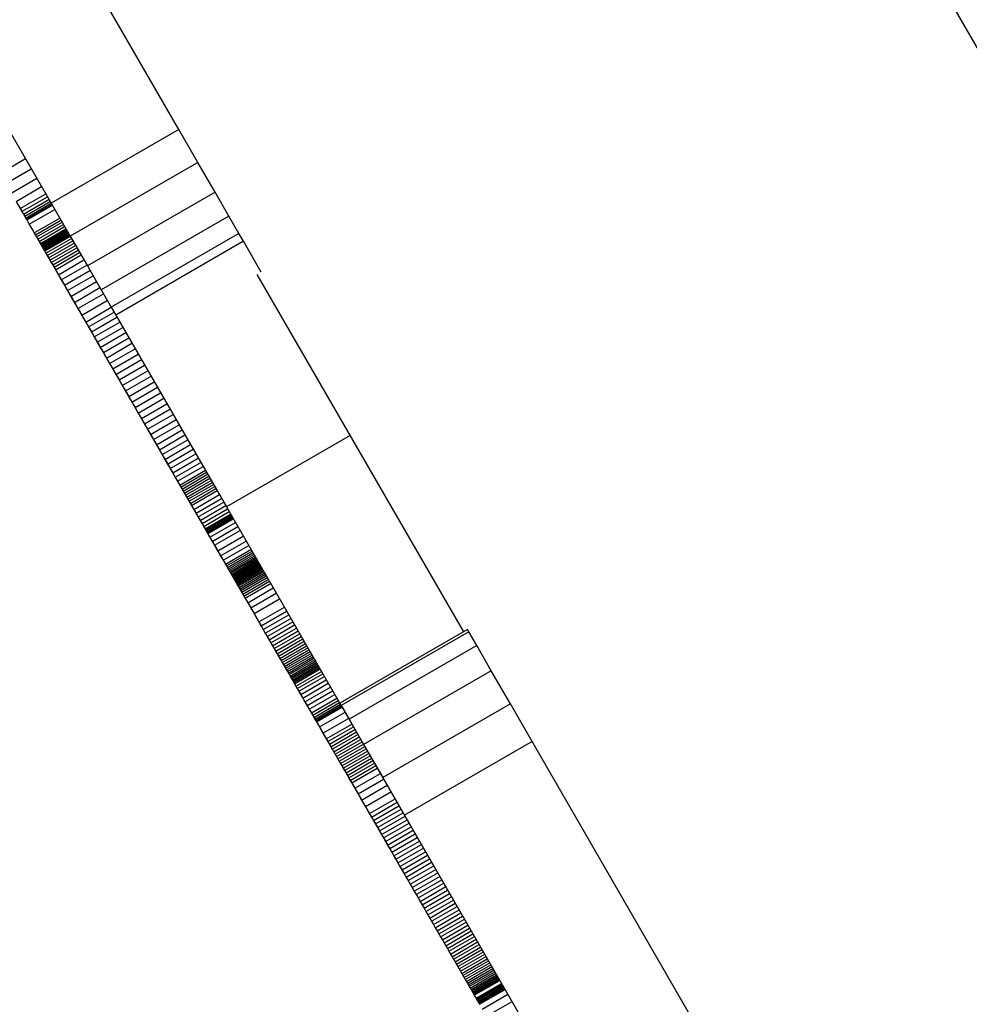
# Model space of a CAD drawing. Units: millimetres. Extents: x -11732 to 13262, y -12664 to 9874.
# Drawn here: x -1208 to -1143, y -2342 to -2276 of the extents above; entities that cross this region are included whole.
import ezdxf

# ---------------------------------------------------------------- set-up
doc = ezdxf.new("R2010")
doc.units = ezdxf.units.MM
doc.styles.get("Standard").update_dxf_attribs({"font": 'arial.ttf'})
doc.dimstyles.new('Kopia ISO-25', dxfattribs={"dimtxt": 300, "dimasz": 120, "dimexe": 1.25, "dimexo": 0.625, "dimgap": 100, "dimtad": 1, "dimlfac": 0.001, "dimrnd": 0.1, "dimtxsty": 'Standard', "dimblk": 'ARCHTICK', "dimcen": 2.5, "dimadec": 0, "dimazin": 0, "dimtfac": 1, "dimtmove": 0, "dimatfit": 3, "dimfxl": 1, "dimarcsym": 0})

# ---------------------------------------------------------------- blocks, each defined once
blk = doc.blocks.new('_ArchTick')
at = {"color": 0, "linetype": 'ByBlock', "const_width": 0.15}
blk.add_lwpolyline([(-0.5, -0.5), (0.5, 0.5)], dxfattribs=at)
blk = doc.blocks.new('*D2')
at = {"color": 0, "lineweight": -2}
for p, q in [((-7099.657, 3753.324), (-11256.033, 3753.324)), ((-11254.783, -12597.542), (-11254.783, 3753.324)), ((3337.943, -12597.542), (-11256.033, -12597.542))]:
    blk.add_line(p, q, dxfattribs=at)
at = {"layer": 'Defpoints', "color": 0}
for p in [(-11254.783, 3753.324), (-7099.032, 3753.324), (3338.568, -12597.542)]:
    blk.add_point(p, dxfattribs=at)
at = {"color": 0, "lineweight": -2, "xscale": 120, "yscale": 120, "zscale": 120}
for p, rotation in [((-11254.783, 3753.324), 90), ((-11254.783, -12597.542), 270)]:
    blk.add_blockref('_ArchTick', p, dxfattribs=dict(at, rotation=rotation))
at = {"color": 0, "insert": (-11535.07, -4422.109), "char_height": 300, "attachment_point": 5, "rotation": 90}
blk.add_mtext('16,4m', dxfattribs=at)
blk = doc.blocks.new('*D3')
at = {"color": 0, "lineweight": -2}
for p, q in [((-8599.032, 2253.949), (-8599.032, 6027.131)), ((7782.743, -9400.308), (7782.743, 6027.131)), ((-8599.032, 6025.881), (7782.743, 6025.881))]:
    blk.add_line(p, q, dxfattribs=at)
at = {"layer": 'Defpoints', "color": 0}
for p in [(7782.743, 6025.881), (-8599.032, 2253.324), (7782.743, -9400.933)]:
    blk.add_point(p, dxfattribs=at)
at = {"color": 0, "lineweight": -2, "xscale": 120, "yscale": 120, "zscale": 120, "rotation": 180}
blk.add_blockref('_ArchTick', (-8599.032, 6025.881), dxfattribs=at)
at = {"color": 0, "lineweight": -2, "xscale": 120, "yscale": 120, "zscale": 120}
blk.add_blockref('_ArchTick', (7782.743, 6025.881), dxfattribs=at)
at = {"color": 0, "insert": (-408.145, 6306.167), "char_height": 300, "attachment_point": 5}
blk.add_mtext('16,4m', dxfattribs=at)
blk = doc.blocks.new('*D4')
at = {"color": 0, "lineweight": -2}
for p, q in [((-7294.83, 897.085), (-7294.83, 5094.904)), ((6284.207, -9404.513), (6284.207, 5094.904)), ((-7294.83, 5093.654), (6284.207, 5093.654))]:
    blk.add_line(p, q, dxfattribs=at)
at = {"layer": 'Defpoints', "color": 0}
for p in [(6284.207, 5093.654), (-7294.83, 896.46), (6284.207, -9405.138)]:
    blk.add_point(p, dxfattribs=at)
at = {"color": 0, "lineweight": -2, "xscale": 120, "yscale": 120, "zscale": 120, "rotation": 180}
blk.add_blockref('_ArchTick', (-7294.83, 5093.654), dxfattribs=at)
at = {"color": 0, "lineweight": -2, "xscale": 120, "yscale": 120, "zscale": 120}
blk.add_blockref('_ArchTick', (6284.207, 5093.654), dxfattribs=at)
at = {"color": 0, "insert": (-505.311, 5373.94), "char_height": 300, "attachment_point": 5}
blk.add_mtext('13,6m', dxfattribs=at)
blk = doc.blocks.new('*D5')
at = {"color": 0, "lineweight": -2}
for p, q in [((-7053.774, 2263.188), (-10058.681, 2263.188)), ((-10057.431, 2263.188), (-10057.431, -11064.745)), ((3337.401, -11064.745), (-10058.681, -11064.745))]:
    blk.add_line(p, q, dxfattribs=at)
at = {"layer": 'Defpoints', "color": 0}
for p in [(-7053.149, 2263.188), (-10057.431, -11064.745), (3338.026, -11064.745)]:
    blk.add_point(p, dxfattribs=at)
at = {"color": 0, "lineweight": -2, "xscale": 120, "yscale": 120, "zscale": 120}
for p, rotation in [((-10057.431, 2263.188), 90), ((-10057.431, -11064.745), 270)]:
    blk.add_blockref('_ArchTick', p, dxfattribs=dict(at, rotation=rotation))
at = {"color": 0, "insert": (-10337.718, -4400.779), "char_height": 300, "attachment_point": 5, "rotation": 90}
blk.add_mtext('13,3m', dxfattribs=at)

msp = doc.modelspace()

# ---------------------------------------------------------------- linework, layer by layer
for p, q in [((-1095.92, -2358.4), (-1309.728, -1988.228)), ((-1196.858, -2282.974), (-1239.837, -2208.564)), ((-1248.496, -2213.566), (-1205.517, -2287.976)), ((-1196.858, -2282.974), (-1205.517, -2287.976)), ((-1195.561, -2285.22), (-1196.858, -2282.974)), ((-1208.994, -2285.956), (-1207.262, -2284.955)), ((-1195.561, -2285.22), (-1204.22, -2290.221)), ((-1194.398, -2287.233), (-1195.561, -2285.22)), ((-1208.594, -2286.647), (-1206.862, -2285.647)), ((-1208.226, -2287.285), (-1206.494, -2286.285)), ((-1207.897, -2287.854), (-1206.166, -2286.853)), ((-1207.618, -2288.337), (-1205.887, -2287.337)), ((-1194.398, -2287.233), (-1203.057, -2292.235)), ((-1193.459, -2288.859), (-1194.398, -2287.233)), ((-1207.897, -2287.854), (-1207.618, -2288.337)), ((-1207.774, -2288.067), (-1207.561, -2288.436)), ((-1207.5, -2288.541), (-1205.768, -2287.541)), ((-1207.398, -2288.719), (-1205.666, -2287.718)), ((-1207.312, -2288.867), (-1205.58, -2287.866)), ((-1207.245, -2288.983), (-1205.513, -2287.983)), ((-1207.197, -2289.067), (-1205.465, -2288.066)), ((-1207.18, -2289.095), (-1205.448, -2288.095)), ((-1207.169, -2289.115), (-1205.437, -2288.115)), ((-1205.517, -2287.976), (-1204.22, -2290.221)), ((-1207.618, -2288.337), (-1207.5, -2288.541)), ((-1207.561, -2288.436), (-1207.353, -2288.797)), ((-1207.5, -2288.541), (-1207.398, -2288.719)), ((-1207.398, -2288.719), (-1207.312, -2288.867)), ((-1207.353, -2288.797), (-1207.15, -2289.148)), ((-1207.002, -2289.404), (-1205.27, -2288.403)), ((-1207.312, -2288.867), (-1207.245, -2288.983)), ((-1207.245, -2288.983), (-1207.197, -2289.067)), ((-1207.197, -2289.067), (-1207.18, -2289.095)), ((-1207.18, -2289.095), (-1207.169, -2289.115)), ((-1207.169, -2289.115), (-1207.002, -2289.404)), ((-1207.15, -2289.148), (-1206.951, -2289.492)), ((-1207.002, -2289.404), (-1206.659, -2289.997)), ((-1206.659, -2289.997), (-1204.928, -2288.997)), ((-1206.584, -2290.127), (-1204.853, -2289.127)), ((-1206.503, -2290.268), (-1204.771, -2289.268)), ((-1206.417, -2290.416), (-1204.686, -2289.416)), ((-1193.459, -2288.859), (-1202.118, -2293.861)), ((-1192.788, -2290.02), (-1193.459, -2288.859)), ((-1206.951, -2289.492), (-1206.758, -2289.827)), ((-1206.758, -2289.827), (-1206.569, -2290.154)), ((-1206.659, -2289.997), (-1206.584, -2290.127)), ((-1206.584, -2290.127), (-1206.503, -2290.268)), ((-1206.33, -2290.567), (-1204.599, -2289.566)), ((-1206.245, -2290.715), (-1204.513, -2289.715)), ((-1206.203, -2290.787), (-1204.471, -2289.787)), ((-1206.163, -2290.857), (-1204.431, -2289.856)), ((-1206.124, -2290.924), (-1204.392, -2289.923)), ((-1206.088, -2290.987), (-1204.356, -2289.987)), ((-1206.053, -2291.047), (-1204.321, -2290.047)), ((-1206.037, -2291.075), (-1204.305, -2290.075)), ((-1206.021, -2291.102), (-1204.289, -2290.102)), ((-1206.008, -2291.124), (-1204.277, -2290.124)), ((-1206.001, -2291.138), (-1204.269, -2290.138)), ((-1192.788, -2290.02), (-1201.447, -2295.022)), ((-1192.475, -2290.562), (-1192.788, -2290.02)), ((-1206.569, -2290.154), (-1206.385, -2290.472)), ((-1206.503, -2290.268), (-1206.417, -2290.416)), ((-1206.417, -2290.416), (-1206.33, -2290.567)), ((-1206.385, -2290.472), (-1206.206, -2290.782)), ((-1206.33, -2290.567), (-1206.245, -2290.715)), ((-1206.245, -2290.715), (-1206.203, -2290.787)), ((-1206.206, -2290.782), (-1206.032, -2291.084)), ((-1206.203, -2290.787), (-1206.163, -2290.857)), ((-1205.997, -2291.143), (-1204.266, -2290.143)), ((-1205.955, -2291.216), (-1204.223, -2290.216)), ((-1205.866, -2291.37), (-1204.135, -2290.37)), ((-1205.777, -2291.525), (-1204.045, -2290.525)), ((-1205.687, -2291.681), (-1203.955, -2290.681)), ((-1204.22, -2290.221), (-1203.057, -2292.235)), ((-1192.475, -2290.562), (-1201.134, -2295.564)), ((-1191.274, -2292.642), (-1192.475, -2290.562)), ((-1206.163, -2290.857), (-1206.124, -2290.924)), ((-1206.124, -2290.924), (-1206.088, -2290.987)), ((-1206.088, -2290.987), (-1206.053, -2291.047)), ((-1206.053, -2291.047), (-1206.037, -2291.075)), ((-1206.037, -2291.075), (-1206.021, -2291.102)), ((-1206.032, -2291.084), (-1205.862, -2291.378)), ((-1206.021, -2291.102), (-1206.008, -2291.124)), ((-1206.008, -2291.124), (-1206.001, -2291.138)), ((-1206.001, -2291.138), (-1205.997, -2291.143)), ((-1205.997, -2291.143), (-1205.955, -2291.216)), ((-1205.955, -2291.216), (-1205.866, -2291.37)), ((-1205.866, -2291.37), (-1205.777, -2291.525)), ((-1205.862, -2291.378), (-1205.697, -2291.664)), ((-1205.596, -2291.838), (-1203.864, -2290.838)), ((-1205.504, -2291.997), (-1203.772, -2290.997)), ((-1205.411, -2292.158), (-1203.679, -2291.158)), ((-1205.317, -2292.321), (-1203.585, -2291.321)), ((-1205.777, -2291.525), (-1205.687, -2291.681)), ((-1205.697, -2291.664), (-1205.536, -2291.942)), ((-1205.687, -2291.681), (-1205.596, -2291.838)), ((-1205.596, -2291.838), (-1205.504, -2291.997)), ((-1205.536, -2291.942), (-1205.38, -2292.212)), ((-1205.504, -2291.997), (-1205.411, -2292.158)), ((-1205.222, -2292.486), (-1203.49, -2291.486)), ((-1205.027, -2292.823), (-1203.295, -2291.823)), ((-1205.411, -2292.158), (-1205.317, -2292.321)), ((-1205.38, -2292.212), (-1205.228, -2292.475)), ((-1205.317, -2292.321), (-1205.222, -2292.486)), ((-1205.228, -2292.475), (-1205.081, -2292.729)), ((-1205.222, -2292.486), (-1205.027, -2292.823)), ((-1205.081, -2292.729), (-1204.939, -2292.976)), ((-1204.826, -2293.171), (-1203.094, -2292.171)), ((-1204.618, -2293.532), (-1202.886, -2292.531)), ((-1203.057, -2292.235), (-1202.118, -2293.861)), ((-1191.55, -2292.801), (-1177.545, -2317.048)), ((-1205.027, -2292.823), (-1204.826, -2293.171)), ((-1204.939, -2292.976), (-1204.8, -2293.216)), ((-1204.826, -2293.171), (-1204.618, -2293.532)), ((-1204.8, -2293.216), (-1204.666, -2293.448)), ((-1204.666, -2293.448), (-1204.537, -2293.672)), ((-1204.402, -2293.906), (-1202.67, -2292.906)), ((-1204.177, -2294.296), (-1202.445, -2293.295)), ((-1204.618, -2293.532), (-1204.402, -2293.906)), ((-1204.574, -2293.607), (-1204.57, -2293.615)), ((-1204.57, -2293.615), (-1204.559, -2293.634)), ((-1204.559, -2293.634), (-1204.541, -2293.664)), ((-1204.541, -2293.664), (-1204.517, -2293.706)), ((-1204.537, -2293.672), (-1204.411, -2293.889)), ((-1204.517, -2293.706), (-1204.486, -2293.76)), ((-1204.486, -2293.76), (-1204.448, -2293.826)), ((-1204.448, -2293.826), (-1204.403, -2293.904)), ((-1204.411, -2293.889), (-1204.29, -2294.099)), ((-1204.403, -2293.904), (-1204.351, -2293.993)), ((-1204.402, -2293.906), (-1204.177, -2294.296)), ((-1204.351, -2293.993), (-1204.293, -2294.094)), ((-1204.293, -2294.094), (-1204.228, -2294.207)), ((-1204.29, -2294.099), (-1204.173, -2294.301)), ((-1203.942, -2294.702), (-1202.21, -2293.702)), ((-1203.696, -2295.127), (-1201.965, -2294.127)), ((-1202.118, -2293.861), (-1201.447, -2295.022)), ((-1204.228, -2294.207), (-1204.156, -2294.331)), ((-1204.177, -2294.296), (-1203.942, -2294.702)), ((-1204.173, -2294.301), (-1204.06, -2294.497)), ((-1204.156, -2294.331), (-1204.077, -2294.468)), ((-1204.077, -2294.468), (-1203.991, -2294.616)), ((-1204.06, -2294.497), (-1203.952, -2294.685)), ((-1203.991, -2294.616), (-1203.899, -2294.776)), ((-1203.952, -2294.685), (-1203.847, -2294.866)), ((-1203.942, -2294.702), (-1203.696, -2295.127)), ((-1203.899, -2294.776), (-1203.8, -2294.948)), ((-1203.44, -2295.572), (-1201.708, -2294.571)), ((-1203.847, -2294.866), (-1203.746, -2295.04)), ((-1203.8, -2294.948), (-1203.693, -2295.132)), ((-1203.746, -2295.04), (-1203.65, -2295.208)), ((-1203.696, -2295.127), (-1203.44, -2295.572)), ((-1203.693, -2295.132), (-1203.58, -2295.328)), ((-1203.65, -2295.208), (-1203.557, -2295.368)), ((-1203.58, -2295.328), (-1203.46, -2295.536)), ((-1203.557, -2295.368), (-1203.468, -2295.522)), ((-1203.171, -2296.038), (-1201.439, -2295.037)), ((-1202.98, -2296.367), (-1201.249, -2295.366)), ((-1201.447, -2295.022), (-1201.134, -2295.564)), ((-1203.468, -2295.522), (-1203.383, -2295.669)), ((-1203.46, -2295.536), (-1202.208, -2297.705)), ((-1203.44, -2295.572), (-1203.171, -2296.038)), ((-1203.383, -2295.669), (-1203.302, -2295.809)), ((-1203.302, -2295.809), (-1203.225, -2295.943)), ((-1203.225, -2295.943), (-1203.151, -2296.071)), ((-1203.171, -2296.038), (-1202.98, -2296.367)), ((-1203.151, -2296.071), (-1203.005, -2296.324)), ((-1202.786, -2296.703), (-1201.054, -2295.703)), ((-1202.588, -2297.047), (-1200.856, -2296.046)), ((-1201.134, -2295.564), (-1193.621, -2308.572)), ((-1203.005, -2296.324), (-1202.928, -2296.457)), ((-1202.98, -2296.367), (-1202.786, -2296.703)), ((-1202.928, -2296.457), (-1202.848, -2296.596)), ((-1202.848, -2296.596), (-1202.764, -2296.741)), ((-1202.786, -2296.703), (-1202.588, -2297.047)), ((-1202.764, -2296.741), (-1202.677, -2296.891)), ((-1202.386, -2297.396), (-1200.654, -2296.396)), ((-1202.181, -2297.751), (-1200.449, -2296.75)), ((-1202.677, -2296.891), (-1202.586, -2297.049)), ((-1202.588, -2297.047), (-1202.386, -2297.396)), ((-1202.586, -2297.049), (-1202.492, -2297.213)), ((-1202.492, -2297.213), (-1202.392, -2297.385)), ((-1202.392, -2297.385), (-1202.288, -2297.565)), ((-1202.386, -2297.396), (-1202.181, -2297.751)), ((-1201.973, -2298.11), (-1200.242, -2297.11)), ((-1201.763, -2298.474), (-1200.031, -2297.474)), ((-1202.288, -2297.565), (-1202.179, -2297.754)), ((-1202.208, -2297.705), (-1195.649, -2309.06)), ((-1202.181, -2297.751), (-1201.973, -2298.11)), ((-1202.179, -2297.754), (-1202.065, -2297.951)), ((-1202.065, -2297.951), (-1201.946, -2298.158)), ((-1201.973, -2298.11), (-1201.763, -2298.474)), ((-1201.551, -2298.841), (-1199.819, -2297.841)), ((-1201.946, -2298.158), (-1201.821, -2298.375)), ((-1201.821, -2298.375), (-1201.689, -2298.602)), ((-1201.763, -2298.474), (-1201.551, -2298.841)), ((-1201.689, -2298.602), (-1201.552, -2298.84)), ((-1201.337, -2299.212), (-1199.605, -2298.211)), ((-1201.122, -2299.584), (-1199.39, -2298.584)), ((-1201.552, -2298.84), (-1201.408, -2299.089)), ((-1201.551, -2298.841), (-1201.337, -2299.212)), ((-1201.408, -2299.089), (-1201.257, -2299.35)), ((-1201.337, -2299.212), (-1201.122, -2299.584)), ((-1201.257, -2299.35), (-1201.099, -2299.624)), ((-1200.906, -2299.958), (-1199.174, -2298.958)), ((-1200.689, -2300.334), (-1198.957, -2299.333)), ((-1201.122, -2299.584), (-1200.906, -2299.958)), ((-1201.099, -2299.624), (-1200.934, -2299.909)), ((-1200.934, -2299.909), (-1200.581, -2300.521)), ((-1200.906, -2299.958), (-1200.689, -2300.334)), ((-1200.472, -2300.71), (-1198.74, -2299.709)), ((-1200.255, -2301.085), (-1198.523, -2300.085)), ((-1200.689, -2300.334), (-1200.472, -2300.71)), ((-1200.581, -2300.521), (-1200.195, -2301.189)), ((-1200.472, -2300.71), (-1200.255, -2301.085)), ((-1200.039, -2301.46), (-1198.307, -2300.459)), ((-1200.255, -2301.085), (-1200.039, -2301.46)), ((-1200.195, -2301.189), (-1199.774, -2301.917)), ((-1200.039, -2301.46), (-1199.823, -2301.833)), ((-1199.823, -2301.833), (-1198.091, -2300.833)), ((-1199.609, -2302.204), (-1197.877, -2301.204)), ((-1199.823, -2301.833), (-1199.609, -2302.204)), ((-1199.774, -2301.917), (-1199.317, -2302.709)), ((-1199.396, -2302.572), (-1197.664, -2301.572)), ((-1199.185, -2302.938), (-1197.453, -2301.937)), ((-1199.609, -2302.204), (-1199.396, -2302.572)), ((-1199.396, -2302.572), (-1199.185, -2302.938)), ((-1199.317, -2302.709), (-1198.821, -2303.568)), ((-1198.977, -2303.299), (-1197.245, -2302.298)), ((-1198.771, -2303.655), (-1197.039, -2302.655)), ((-1199.185, -2302.938), (-1198.977, -2303.299)), ((-1198.977, -2303.299), (-1198.771, -2303.655)), ((-1198.568, -2304.006), (-1196.836, -2303.006)), ((-1198.368, -2304.352), (-1196.637, -2303.351)), ((-1198.821, -2303.568), (-1198.283, -2304.499)), ((-1198.771, -2303.655), (-1198.568, -2304.006)), ((-1198.568, -2304.006), (-1198.368, -2304.352)), ((-1198.173, -2304.69), (-1196.441, -2303.69)), ((-1197.981, -2305.022), (-1196.249, -2304.022)), ((-1185.238, -2303.73), (-1193.621, -2308.572)), ((-1198.368, -2304.352), (-1198.173, -2304.69)), ((-1198.283, -2304.499), (-1197.854, -2305.243)), ((-1198.173, -2304.69), (-1197.981, -2305.022)), ((-1197.794, -2305.346), (-1196.062, -2304.346)), ((-1197.612, -2305.662), (-1195.88, -2304.661)), ((-1197.981, -2305.022), (-1197.794, -2305.346)), ((-1197.854, -2305.243), (-1197.443, -2305.954)), ((-1197.794, -2305.346), (-1197.612, -2305.662)), ((-1197.435, -2305.968), (-1195.703, -2304.968)), ((-1197.263, -2306.265), (-1195.531, -2305.265)), ((-1197.612, -2305.662), (-1197.435, -2305.968)), ((-1197.443, -2305.954), (-1197.05, -2306.634)), ((-1197.435, -2305.968), (-1197.263, -2306.265)), ((-1197.098, -2306.552), (-1195.366, -2305.551)), ((-1196.938, -2306.828), (-1195.206, -2305.827)), ((-1196.786, -2307.092), (-1195.054, -2306.091)), ((-1197.263, -2306.265), (-1197.098, -2306.552)), ((-1197.098, -2306.552), (-1196.938, -2306.828)), ((-1197.05, -2306.634), (-1196.675, -2307.284)), ((-1196.938, -2306.828), (-1196.786, -2307.092)), ((-1196.71, -2307.223), (-1194.978, -2306.223)), ((-1196.632, -2307.357), (-1194.901, -2306.357)), ((-1196.554, -2307.493), (-1194.822, -2306.493)), ((-1196.474, -2307.631), (-1194.742, -2306.631)), ((-1196.394, -2307.77), (-1194.662, -2306.77)), ((-1196.786, -2307.092), (-1196.71, -2307.223)), ((-1196.71, -2307.223), (-1196.632, -2307.357)), ((-1196.675, -2307.284), (-1196.316, -2307.904)), ((-1196.632, -2307.357), (-1196.554, -2307.493)), ((-1196.554, -2307.493), (-1196.474, -2307.631)), ((-1196.313, -2307.91), (-1194.581, -2306.909)), ((-1196.232, -2308.05), (-1194.501, -2307.049)), ((-1196.152, -2308.19), (-1194.42, -2307.189)), ((-1196.071, -2308.329), (-1194.339, -2307.329)), ((-1195.991, -2308.468), (-1194.259, -2307.467)), ((-1196.474, -2307.631), (-1196.394, -2307.77)), ((-1196.394, -2307.77), (-1196.313, -2307.91)), ((-1196.316, -2307.904), (-1195.975, -2308.496)), ((-1196.313, -2307.91), (-1196.232, -2308.05)), ((-1196.232, -2308.05), (-1196.152, -2308.19)), ((-1195.834, -2308.74), (-1194.102, -2307.739)), ((-1195.682, -2309.003), (-1193.95, -2308.002)), ((-1196.152, -2308.19), (-1196.071, -2308.329)), ((-1196.071, -2308.329), (-1195.991, -2308.468)), ((-1195.991, -2308.468), (-1195.834, -2308.74)), ((-1195.975, -2308.496), (-1195.649, -2309.06)), ((-1195.834, -2308.74), (-1195.682, -2309.003)), ((-1195.537, -2309.253), (-1193.806, -2308.253)), ((-1195.402, -2309.487), (-1193.67, -2308.487)), ((-1195.279, -2309.701), (-1193.547, -2308.701)), ((-1193.621, -2308.572), (-1166.683, -2355.211)), ((-1195.682, -2309.003), (-1195.537, -2309.253)), ((-1195.649, -2309.06), (-1195.339, -2309.597)), ((-1195.537, -2309.253), (-1195.402, -2309.487)), ((-1195.402, -2309.487), (-1195.279, -2309.701)), ((-1195.168, -2309.892), (-1193.436, -2308.892)), ((-1195.074, -2310.056), (-1193.342, -2309.056)), ((-1195.033, -2310.127), (-1193.301, -2309.127)), ((-1194.996, -2310.19), (-1193.264, -2309.189)), ((-1194.965, -2310.244), (-1193.233, -2309.244)), ((-1194.939, -2310.29), (-1193.207, -2309.289)), ((-1194.918, -2310.326), (-1193.186, -2309.325)), ((-1194.903, -2310.352), (-1193.171, -2309.352)), ((-1194.893, -2310.368), (-1193.161, -2309.368)), ((-1194.89, -2310.374), (-1193.158, -2309.373)), ((-1195.339, -2309.597), (-1195.044, -2310.108)), ((-1195.279, -2309.701), (-1195.168, -2309.892)), ((-1195.168, -2309.892), (-1195.074, -2310.056)), ((-1195.074, -2310.056), (-1195.033, -2310.127)), ((-1195.044, -2310.108), (-1194.763, -2310.594)), ((-1195.033, -2310.127), (-1194.996, -2310.19)), ((-1194.739, -2310.634), (-1193.008, -2309.634)), ((-1194.581, -2310.909), (-1192.849, -2309.909)), ((-1194.996, -2310.19), (-1194.965, -2310.244)), ((-1194.965, -2310.244), (-1194.939, -2310.29)), ((-1194.939, -2310.29), (-1194.918, -2310.326)), ((-1194.918, -2310.326), (-1194.903, -2310.352)), ((-1194.903, -2310.352), (-1194.893, -2310.368)), ((-1194.893, -2310.368), (-1194.89, -2310.374)), ((-1194.89, -2310.374), (-1194.739, -2310.634)), ((-1194.763, -2310.594), (-1194.496, -2311.055)), ((-1194.739, -2310.634), (-1194.581, -2310.909)), ((-1194.427, -2311.176), (-1192.695, -2310.176)), ((-1194.21, -2311.551), (-1192.478, -2310.551)), ((-1194.581, -2310.909), (-1194.427, -2311.176)), ((-1194.496, -2311.055), (-1194.243, -2311.494)), ((-1194.427, -2311.176), (-1194.21, -2311.551)), ((-1194.243, -2311.494), (-1194.003, -2311.91)), ((-1194.015, -2311.888), (-1192.283, -2310.888)), ((-1193.842, -2312.188), (-1192.11, -2311.188)), ((-1193.689, -2312.453), (-1191.957, -2311.453)), ((-1194.21, -2311.551), (-1194.015, -2311.888)), ((-1194.015, -2311.888), (-1193.842, -2312.188)), ((-1194.003, -2311.91), (-1193.775, -2312.305)), ((-1193.62, -2312.573), (-1191.888, -2311.573)), ((-1193.555, -2312.685), (-1191.823, -2311.684)), ((-1193.496, -2312.788), (-1191.764, -2311.788)), ((-1193.44, -2312.884), (-1191.708, -2311.884)), ((-1193.389, -2312.972), (-1191.657, -2311.972)), ((-1193.343, -2313.053), (-1191.611, -2312.052)), ((-1193.3, -2313.126), (-1191.568, -2312.126)), ((-1193.842, -2312.188), (-1193.689, -2312.453)), ((-1193.775, -2312.305), (-1193.559, -2312.679)), ((-1193.689, -2312.453), (-1193.62, -2312.573)), ((-1193.62, -2312.573), (-1193.555, -2312.685)), ((-1193.559, -2312.679), (-1193.354, -2313.033)), ((-1193.555, -2312.685), (-1193.496, -2312.788)), ((-1193.496, -2312.788), (-1193.44, -2312.884)), ((-1193.262, -2313.193), (-1191.53, -2312.193)), ((-1193.227, -2313.253), (-1191.495, -2312.253)), ((-1193.196, -2313.306), (-1191.464, -2312.306)), ((-1193.169, -2313.353), (-1191.437, -2312.353)), ((-1193.146, -2313.394), (-1191.414, -2312.393)), ((-1191.398, -2312.422), (-1193.13, -2313.422)), ((-1193.119, -2313.439), (-1191.387, -2312.439)), ((-1193.097, -2313.478), (-1191.365, -2312.477)), ((-1193.081, -2313.505), (-1191.35, -2312.505)), ((-1193.062, -2313.539), (-1191.33, -2312.538)), ((-1193.039, -2313.578), (-1191.307, -2312.578)), ((-1193.013, -2313.624), (-1191.281, -2312.624)), ((-1192.983, -2313.676), (-1191.251, -2312.676)), ((-1192.948, -2313.736), (-1191.216, -2312.735)), ((-1192.91, -2313.802), (-1191.178, -2312.802)), ((-1193.44, -2312.884), (-1193.389, -2312.972)), ((-1193.389, -2312.972), (-1193.343, -2313.053)), ((-1193.354, -2313.033), (-1193.16, -2313.368)), ((-1193.343, -2313.053), (-1193.3, -2313.126)), ((-1193.3, -2313.126), (-1193.262, -2313.193)), ((-1193.262, -2313.193), (-1193.227, -2313.253)), ((-1193.227, -2313.253), (-1193.196, -2313.306)), ((-1193.196, -2313.306), (-1193.169, -2313.353)), ((-1193.169, -2313.353), (-1193.146, -2313.394)), ((-1193.16, -2313.368), (-1193.16, -2313.368)), ((-1193.16, -2313.368), (-1192.977, -2313.686)), ((-1193.146, -2313.394), (-1193.13, -2313.422)), ((-1193.13, -2313.422), (-1193.119, -2313.439)), ((-1193.119, -2313.439), (-1193.097, -2313.478)), ((-1193.097, -2313.478), (-1193.081, -2313.505)), ((-1193.081, -2313.505), (-1193.062, -2313.539)), ((-1192.867, -2313.875), (-1191.136, -2312.875)), ((-1192.821, -2313.957), (-1191.089, -2312.956)), ((-1192.769, -2314.046), (-1191.037, -2313.045)), ((-1192.713, -2314.143), (-1190.981, -2313.142)), ((-1192.652, -2314.248), (-1190.921, -2313.247)), ((-1192.587, -2314.361), (-1190.855, -2313.361)), ((-1192.516, -2314.484), (-1190.784, -2313.484)), ((-1193.062, -2313.539), (-1193.039, -2313.578)), ((-1193.039, -2313.578), (-1193.013, -2313.624)), ((-1193.013, -2313.624), (-1192.983, -2313.676)), ((-1192.983, -2313.676), (-1192.948, -2313.736)), ((-1192.977, -2313.686), (-1192.977, -2313.686)), ((-1192.977, -2313.686), (-1192.804, -2313.986)), ((-1192.948, -2313.736), (-1192.91, -2313.802)), ((-1192.91, -2313.802), (-1192.867, -2313.875)), ((-1192.867, -2313.875), (-1192.821, -2313.957)), ((-1192.821, -2313.957), (-1192.769, -2314.046)), ((-1192.804, -2313.986), (-1192.804, -2313.986)), ((-1192.804, -2313.986), (-1192.639, -2314.27)), ((-1192.769, -2314.046), (-1192.713, -2314.143)), ((-1192.713, -2314.143), (-1192.652, -2314.248)), ((-1192.44, -2314.615), (-1190.708, -2313.615)), ((-1192.359, -2314.756), (-1190.627, -2313.756)), ((-1192.18, -2315.066), (-1190.448, -2314.065)), ((-1192.652, -2314.248), (-1192.587, -2314.361)), ((-1192.639, -2314.27), (-1192.639, -2314.27)), ((-1192.639, -2314.27), (-1192.484, -2314.54)), ((-1192.587, -2314.361), (-1192.516, -2314.484)), ((-1192.516, -2314.484), (-1192.44, -2314.615)), ((-1192.484, -2314.54), (-1192.484, -2314.54)), ((-1192.484, -2314.54), (-1192.337, -2314.794)), ((-1192.44, -2314.615), (-1192.359, -2314.756)), ((-1192.359, -2314.756), (-1192.18, -2315.066)), ((-1192.337, -2314.794), (-1192.337, -2314.794)), ((-1192.337, -2314.794), (-1192.198, -2315.035)), ((-1191.978, -2315.415), (-1190.246, -2314.415)), ((-1191.753, -2315.806), (-1190.021, -2314.805)), ((-1192.198, -2315.035), (-1192.198, -2315.035)), ((-1192.198, -2315.035), (-1192.066, -2315.264)), ((-1192.18, -2315.066), (-1191.978, -2315.415)), ((-1192.066, -2315.264), (-1192.066, -2315.264)), ((-1192.066, -2315.264), (-1191.94, -2315.481)), ((-1191.978, -2315.415), (-1191.753, -2315.806)), ((-1191.94, -2315.481), (-1191.94, -2315.481)), ((-1191.94, -2315.481), (-1191.821, -2315.687)), ((-1191.425, -2316.372), (-1189.693, -2315.372)), ((-1191.821, -2315.687), (-1191.821, -2315.687)), ((-1191.821, -2315.687), (-1191.708, -2315.883)), ((-1191.753, -2315.806), (-1191.425, -2316.372)), ((-1191.708, -2315.883), (-1191.708, -2315.883)), ((-1191.708, -2315.883), (-1191.6, -2316.07)), ((-1191.6, -2316.07), (-1191.6, -2316.07)), ((-1191.6, -2316.07), (-1191.496, -2316.25)), ((-1191.273, -2316.637), (-1189.541, -2315.637)), ((-1191.127, -2316.889), (-1189.395, -2315.889)), ((-1190.988, -2317.13), (-1189.256, -2316.13)), ((-1191.496, -2316.25), (-1191.496, -2316.25)), ((-1191.496, -2316.25), (-1191.397, -2316.421)), ((-1191.425, -2316.372), (-1191.273, -2316.637)), ((-1191.397, -2316.421), (-1191.397, -2316.421)), ((-1191.397, -2316.421), (-1191.301, -2316.587)), ((-1191.301, -2316.587), (-1191.301, -2316.587)), ((-1191.301, -2316.587), (-1191.209, -2316.747)), ((-1191.273, -2316.637), (-1191.127, -2316.889)), ((-1191.209, -2316.747), (-1191.209, -2316.747)), ((-1191.209, -2316.747), (-1191.032, -2317.054)), ((-1190.855, -2317.36), (-1189.123, -2316.359)), ((-1190.729, -2317.578), (-1188.997, -2316.578)), ((-1190.608, -2317.787), (-1188.877, -2316.786)), ((-1191.127, -2316.889), (-1190.988, -2317.13)), ((-1191.032, -2317.054), (-1191.032, -2317.054)), ((-1191.032, -2317.054), (-1190.943, -2317.207)), ((-1190.988, -2317.13), (-1190.855, -2317.36)), ((-1190.943, -2317.207), (-1190.943, -2317.207)), ((-1190.943, -2317.207), (-1190.855, -2317.359)), ((-1190.855, -2317.359), (-1190.855, -2317.359)), ((-1190.855, -2317.359), (-1190.767, -2317.512)), ((-1190.855, -2317.36), (-1190.729, -2317.578)), ((-1190.767, -2317.512), (-1190.767, -2317.512)), ((-1190.767, -2317.512), (-1190.678, -2317.666)), ((-1190.494, -2317.985), (-1188.762, -2316.985)), ((-1190.385, -2318.174), (-1188.653, -2317.174)), ((-1190.281, -2318.353), (-1188.549, -2317.353)), ((-1177.269, -2316.889), (-1185.929, -2321.89)), ((-1177.18, -2317.044), (-1185.839, -2322.045)), ((-1177.18, -2317.044), (-1177.269, -2316.889)), ((-1176.643, -2317.973), (-1177.18, -2317.044)), ((-1190.729, -2317.578), (-1190.608, -2317.787)), ((-1190.678, -2317.666), (-1190.678, -2317.666)), ((-1190.678, -2317.666), (-1190.588, -2317.821)), ((-1190.608, -2317.787), (-1190.494, -2317.985)), ((-1190.588, -2317.821), (-1190.588, -2317.821)), ((-1190.588, -2317.821), (-1190.498, -2317.978)), ((-1190.498, -2317.978), (-1190.498, -2317.978)), ((-1190.498, -2317.978), (-1190.406, -2318.137)), ((-1190.494, -2317.985), (-1190.385, -2318.174)), ((-1190.406, -2318.137), (-1190.406, -2318.137)), ((-1190.406, -2318.137), (-1190.313, -2318.299)), ((-1190.385, -2318.174), (-1190.281, -2318.353)), ((-1190.182, -2318.524), (-1188.451, -2317.524)), ((-1190.089, -2318.687), (-1188.357, -2317.686)), ((-1189.999, -2318.841), (-1188.268, -2317.841)), ((-1189.915, -2318.988), (-1188.183, -2317.988)), ((-1189.834, -2319.128), (-1188.102, -2318.127)), ((-1176.643, -2317.973), (-1185.302, -2322.974)), ((-1175.659, -2319.676), (-1176.643, -2317.973)), ((-1190.313, -2318.299), (-1190.313, -2318.299)), ((-1190.313, -2318.299), (-1190.217, -2318.464)), ((-1190.281, -2318.353), (-1190.182, -2318.524)), ((-1190.217, -2318.464), (-1190.217, -2318.464)), ((-1190.217, -2318.464), (-1190.12, -2318.632)), ((-1190.182, -2318.524), (-1190.089, -2318.687)), ((-1190.12, -2318.632), (-1190.12, -2318.632)), ((-1190.12, -2318.632), (-1190.021, -2318.804)), ((-1190.089, -2318.687), (-1189.999, -2318.841)), ((-1190.021, -2318.804), (-1190.021, -2318.804)), ((-1190.021, -2318.804), (-1189.919, -2318.98)), ((-1189.999, -2318.841), (-1189.915, -2318.988)), ((-1189.757, -2319.261), (-1188.025, -2318.261)), ((-1189.684, -2319.388), (-1187.952, -2318.387)), ((-1189.614, -2319.508), (-1187.882, -2318.508)), ((-1189.547, -2319.624), (-1187.816, -2318.623)), ((-1189.484, -2319.734), (-1187.752, -2318.733)), ((-1189.423, -2319.839), (-1187.691, -2318.839)), ((-1189.919, -2318.98), (-1189.919, -2318.98)), ((-1189.919, -2318.98), (-1189.815, -2319.161)), ((-1189.915, -2318.988), (-1189.834, -2319.128)), ((-1189.834, -2319.128), (-1189.757, -2319.261)), ((-1189.815, -2319.161), (-1189.815, -2319.161)), ((-1189.815, -2319.161), (-1189.707, -2319.347)), ((-1189.757, -2319.261), (-1189.684, -2319.388)), ((-1189.707, -2319.347), (-1189.707, -2319.347)), ((-1189.707, -2319.347), (-1189.596, -2319.539)), ((-1189.684, -2319.388), (-1189.614, -2319.508)), ((-1189.614, -2319.508), (-1189.547, -2319.624)), ((-1189.365, -2319.94), (-1187.633, -2318.94)), ((-1189.308, -2320.038), (-1187.576, -2319.037)), ((-1189.254, -2320.131), (-1187.522, -2319.131)), ((-1189.202, -2320.222), (-1187.47, -2319.222)), ((-1189.151, -2320.31), (-1187.419, -2319.31)), ((-1189.101, -2320.396), (-1187.369, -2319.396)), ((-1189.053, -2320.48), (-1187.321, -2319.48)), ((-1189.596, -2319.539), (-1189.596, -2319.539)), ((-1189.596, -2319.539), (-1189.482, -2319.737)), ((-1189.547, -2319.624), (-1189.484, -2319.734)), ((-1189.484, -2319.734), (-1189.423, -2319.839)), ((-1189.482, -2319.737), (-1189.443, -2319.805)), ((-1189.443, -2319.805), (-1189.434, -2319.82)), ((-1189.434, -2319.82), (-1189.412, -2319.859)), ((-1189.423, -2319.839), (-1189.365, -2319.94)), ((-1189.412, -2319.859), (-1189.376, -2319.92)), ((-1189.376, -2319.92), (-1189.327, -2320.005)), ((-1189.365, -2319.94), (-1189.308, -2320.038)), ((-1189.327, -2320.005), (-1189.265, -2320.112)), ((-1189.308, -2320.038), (-1189.254, -2320.131)), ((-1189.265, -2320.112), (-1189.19, -2320.243)), ((-1189.254, -2320.131), (-1189.202, -2320.222)), ((-1189.005, -2320.562), (-1187.273, -2319.562)), ((-1188.911, -2320.725), (-1187.18, -2319.724)), ((-1188.821, -2320.882), (-1187.089, -2319.882)), ((-1188.709, -2321.074), (-1186.978, -2320.074)), ((-1175.659, -2319.676), (-1184.319, -2324.678)), ((-1174.362, -2321.922), (-1175.659, -2319.676)), ((-1189.202, -2320.222), (-1189.151, -2320.31)), ((-1189.19, -2320.243), (-1189.101, -2320.396)), ((-1189.151, -2320.31), (-1189.101, -2320.396)), ((-1189.101, -2320.396), (-1188.999, -2320.573)), ((-1189.101, -2320.396), (-1189.053, -2320.48)), ((-1189.053, -2320.48), (-1189.005, -2320.562)), ((-1189.005, -2320.562), (-1188.911, -2320.725)), ((-1188.999, -2320.573), (-1188.884, -2320.772)), ((-1188.911, -2320.725), (-1188.821, -2320.882)), ((-1188.884, -2320.772), (-1188.756, -2320.993)), ((-1188.583, -2321.294), (-1186.851, -2320.293)), ((-1188.445, -2321.533), (-1186.713, -2320.533)), ((-1188.299, -2321.785), (-1186.567, -2320.784)), ((-1188.821, -2320.882), (-1188.709, -2321.074)), ((-1188.756, -2320.993), (-1188.615, -2321.237)), ((-1188.709, -2321.074), (-1188.583, -2321.294)), ((-1188.615, -2321.237), (-1188.461, -2321.504)), ((-1188.583, -2321.294), (-1188.445, -2321.533)), ((-1188.461, -2321.504), (-1188.294, -2321.793)), ((-1188.151, -2322.041), (-1186.419, -2321.041)), ((-1188.004, -2322.295), (-1186.273, -2321.295)), ((-1188.445, -2321.533), (-1188.299, -2321.785)), ((-1188.299, -2321.785), (-1188.151, -2322.041)), ((-1188.294, -2321.793), (-1188.114, -2322.105)), ((-1188.151, -2322.041), (-1188.004, -2322.295)), ((-1188.114, -2322.105), (-1187.922, -2322.438)), ((-1187.863, -2322.539), (-1186.132, -2321.539)), ((-1187.768, -2322.704), (-1186.036, -2321.704)), ((-1187.688, -2322.843), (-1185.956, -2321.843)), ((-1187.622, -2322.957), (-1185.89, -2321.957)), ((-1187.571, -2323.045), (-1185.839, -2322.045)), ((-1187.536, -2323.107), (-1185.804, -2322.106)), ((-1187.524, -2323.127), (-1185.792, -2322.127)), ((-1187.516, -2323.141), (-1185.784, -2322.141)), ((-1187.512, -2323.148), (-1185.78, -2322.148)), ((-1187.512, -2323.148), (-1185.78, -2322.148)), ((-1185.929, -2321.89), (-1185.839, -2322.045)), ((-1185.839, -2322.045), (-1185.302, -2322.974)), ((-1174.362, -2321.922), (-1183.022, -2326.923)), ((-1172.886, -2324.477), (-1174.362, -2321.922)), ((-1188.004, -2322.295), (-1187.863, -2322.539)), ((-1187.922, -2322.438), (-1187.716, -2322.794)), ((-1187.863, -2322.539), (-1187.768, -2322.704)), ((-1187.768, -2322.704), (-1187.688, -2322.843)), ((-1187.716, -2322.794), (-1187.498, -2323.173)), ((-1187.688, -2322.843), (-1187.622, -2322.957)), ((-1187.311, -2323.495), (-1185.579, -2322.495)), ((-1187.622, -2322.957), (-1187.571, -2323.045)), ((-1187.571, -2323.045), (-1187.536, -2323.107)), ((-1187.536, -2323.107), (-1187.524, -2323.127)), ((-1187.524, -2323.127), (-1187.516, -2323.141)), ((-1187.516, -2323.141), (-1187.512, -2323.148)), ((-1187.512, -2323.148), (-1187.512, -2323.148)), ((-1187.512, -2323.148), (-1187.311, -2323.495)), ((-1187.498, -2323.173), (-1187.266, -2323.573)), ((-1187.311, -2323.495), (-1187.072, -2323.91)), ((-1187.072, -2323.91), (-1185.34, -2322.909)), ((-1186.849, -2324.296), (-1185.117, -2323.296)), ((-1186.742, -2324.481), (-1185.01, -2323.48)), ((-1185.302, -2322.974), (-1184.319, -2324.678)), ((-1187.266, -2323.573), (-1187.023, -2323.995)), ((-1187.072, -2323.91), (-1186.849, -2324.296)), ((-1187.023, -2323.995), (-1186.766, -2324.439)), ((-1186.639, -2324.66), (-1184.907, -2323.66)), ((-1186.538, -2324.834), (-1184.806, -2323.834)), ((-1186.439, -2325.005), (-1184.707, -2324.005)), ((-1186.343, -2325.172), (-1184.611, -2324.172)), ((-1186.849, -2324.296), (-1186.742, -2324.481)), ((-1186.766, -2324.439), (-1186.497, -2324.905)), ((-1186.742, -2324.481), (-1186.639, -2324.66)), ((-1186.639, -2324.66), (-1186.538, -2324.834)), ((-1186.538, -2324.834), (-1186.439, -2325.005)), ((-1186.248, -2325.336), (-1184.516, -2324.336)), ((-1186.155, -2325.498), (-1184.423, -2324.497)), ((-1186.062, -2325.658), (-1184.33, -2324.657)), ((-1185.97, -2325.816), (-1184.239, -2324.816)), ((-1184.319, -2324.678), (-1183.022, -2326.923)), ((-1172.886, -2324.477), (-1181.546, -2329.478)), ((-1040.865, -2553.05), (-1172.886, -2324.477)), ((-1186.497, -2324.905), (-1186.215, -2325.392)), ((-1186.439, -2325.005), (-1186.343, -2325.172)), ((-1186.343, -2325.172), (-1186.248, -2325.336)), ((-1186.248, -2325.336), (-1186.155, -2325.498)), ((-1186.215, -2325.392), (-1185.921, -2325.902)), ((-1186.155, -2325.498), (-1186.062, -2325.658)), ((-1185.879, -2325.975), (-1184.147, -2324.974)), ((-1185.788, -2326.133), (-1184.056, -2325.133)), ((-1185.696, -2326.292), (-1183.964, -2325.291)), ((-1185.604, -2326.451), (-1183.872, -2325.451)), ((-1186.062, -2325.658), (-1185.97, -2325.816)), ((-1185.97, -2325.816), (-1185.879, -2325.975)), ((-1185.921, -2325.902), (-1185.614, -2326.433)), ((-1185.879, -2325.975), (-1185.788, -2326.133)), ((-1185.788, -2326.133), (-1185.696, -2326.292)), ((-1185.511, -2326.613), (-1183.779, -2325.613)), ((-1185.416, -2326.777), (-1183.684, -2325.776)), ((-1185.32, -2326.943), (-1183.588, -2325.943)), ((-1185.222, -2327.113), (-1183.49, -2326.113)), ((-1185.696, -2326.292), (-1185.604, -2326.451)), ((-1185.614, -2326.433), (-1185.371, -2326.854)), ((-1185.604, -2326.451), (-1185.511, -2326.613)), ((-1185.511, -2326.613), (-1185.416, -2326.777)), ((-1185.471, -2326.681), (-1185.269, -2327.032)), ((-1185.416, -2326.777), (-1185.32, -2326.943)), ((-1185.371, -2326.854), (-1185.139, -2327.256)), ((-1185.121, -2327.287), (-1183.389, -2326.287)), ((-1184.912, -2327.649), (-1183.18, -2326.649)), ((-1185.32, -2326.943), (-1185.222, -2327.113)), ((-1185.269, -2327.032), (-1184.873, -2327.716)), ((-1185.222, -2327.113), (-1185.121, -2327.287)), ((-1185.139, -2327.256), (-1184.918, -2327.639)), ((-1185.121, -2327.287), (-1184.912, -2327.649)), ((-1184.689, -2328.034), (-1182.958, -2327.034)), ((-1184.451, -2328.447), (-1182.719, -2327.447)), ((-1183.022, -2326.923), (-1181.546, -2329.478)), ((-1184.918, -2327.639), (-1184.708, -2328.003)), ((-1184.912, -2327.649), (-1184.689, -2328.034)), ((-1184.873, -2327.716), (-1184.506, -2328.352)), ((-1184.708, -2328.003), (-1184.508, -2328.348)), ((-1184.689, -2328.034), (-1184.451, -2328.447)), ((-1184.194, -2328.891), (-1182.463, -2327.891)), ((-1184.508, -2328.348), (-1184.32, -2328.674)), ((-1184.506, -2328.352), (-1184.164, -2328.943)), ((-1184.451, -2328.447), (-1184.194, -2328.891)), ((-1184.32, -2328.674), (-1184.143, -2328.981)), ((-1183.917, -2329.372), (-1182.185, -2328.372)), ((-1183.783, -2329.604), (-1182.051, -2328.604)), ((-1183.648, -2329.838), (-1181.916, -2328.837)), ((-1184.194, -2328.891), (-1183.917, -2329.372)), ((-1184.164, -2328.943), (-1183.847, -2329.492)), ((-1184.143, -2328.981), (-1183.977, -2329.268)), ((-1183.977, -2329.268), (-1183.822, -2329.536)), ((-1183.917, -2329.372), (-1183.783, -2329.604)), ((-1183.847, -2329.492), (-1183.554, -2330.001)), ((-1183.512, -2330.073), (-1181.78, -2329.072)), ((-1183.376, -2330.309), (-1181.644, -2329.308)), ((-1181.546, -2329.478), (-1049.524, -2558.052)), ((-1183.822, -2329.536), (-1183.679, -2329.784)), ((-1183.783, -2329.604), (-1183.648, -2329.838)), ((-1183.679, -2329.784), (-1183.547, -2330.013)), ((-1183.648, -2329.838), (-1183.512, -2330.073)), ((-1183.554, -2330.001), (-1183.281, -2330.473)), ((-1183.547, -2330.013), (-1183.426, -2330.222)), ((-1183.512, -2330.073), (-1183.376, -2330.309)), ((-1183.239, -2330.546), (-1181.507, -2329.546)), ((-1183.101, -2330.784), (-1181.369, -2329.784)), ((-1182.963, -2331.023), (-1181.231, -2330.023)), ((-1183.426, -2330.222), (-1183.317, -2330.411)), ((-1183.376, -2330.309), (-1183.239, -2330.546)), ((-1183.317, -2330.411), (-1183.265, -2330.5)), ((-1183.281, -2330.473), (-1183.029, -2330.91)), ((-1183.239, -2330.546), (-1183.101, -2330.784)), ((-1183.101, -2330.784), (-1182.963, -2331.023)), ((-1182.825, -2331.263), (-1181.093, -2330.263)), ((-1182.686, -2331.504), (-1180.954, -2330.503)), ((-1182.546, -2331.745), (-1180.815, -2330.744)), ((-1183.029, -2330.91), (-1182.795, -2331.315)), ((-1182.963, -2331.023), (-1182.825, -2331.263)), ((-1182.825, -2331.263), (-1182.686, -2331.504)), ((-1182.795, -2331.315), (-1182.578, -2331.691)), ((-1182.686, -2331.504), (-1182.546, -2331.745)), ((-1182.407, -2331.986), (-1180.675, -2330.986)), ((-1182.268, -2332.227), (-1180.536, -2331.227)), ((-1182.128, -2332.469), (-1180.396, -2331.469)), ((-1182.578, -2331.691), (-1182.376, -2332.04)), ((-1182.546, -2331.745), (-1182.407, -2331.986)), ((-1182.407, -2331.986), (-1182.268, -2332.227)), ((-1182.376, -2332.04), (-1182.188, -2332.365)), ((-1181.989, -2332.71), (-1180.257, -2331.71)), ((-1181.849, -2332.952), (-1180.117, -2331.951)), ((-1181.71, -2333.193), (-1179.978, -2332.192)), ((-1182.268, -2332.227), (-1182.128, -2332.469)), ((-1182.188, -2332.365), (-1182.013, -2332.668)), ((-1182.128, -2332.469), (-1181.989, -2332.71)), ((-1182.013, -2332.668), (-1181.848, -2332.953)), ((-1181.989, -2332.71), (-1181.849, -2332.952)), ((-1181.571, -2333.433), (-1179.839, -2332.433)), ((-1181.433, -2333.673), (-1179.701, -2332.673)), ((-1181.849, -2332.952), (-1181.71, -2333.193)), ((-1181.848, -2332.953), (-1181.693, -2333.222)), ((-1181.71, -2333.193), (-1181.571, -2333.433)), ((-1181.693, -2333.222), (-1181.546, -2333.477)), ((-1181.571, -2333.433), (-1181.433, -2333.673)), ((-1181.546, -2333.477), (-1181.404, -2333.722)), ((-1181.295, -2333.912), (-1179.563, -2332.912)), ((-1181.157, -2334.15), (-1179.425, -2333.15)), ((-1181.02, -2334.387), (-1179.288, -2333.387)), ((-1181.433, -2333.673), (-1181.295, -2333.912)), ((-1181.404, -2333.722), (-1181.268, -2333.958)), ((-1181.295, -2333.912), (-1181.157, -2334.15)), ((-1181.268, -2333.958), (-1180.856, -2334.672)), ((-1181.157, -2334.15), (-1181.02, -2334.387)), ((-1180.884, -2334.623), (-1179.152, -2333.623)), ((-1180.748, -2334.858), (-1179.016, -2333.858)), ((-1180.613, -2335.091), (-1178.882, -2334.091)), ((-1181.02, -2334.387), (-1180.884, -2334.623)), ((-1180.884, -2334.623), (-1180.748, -2334.858)), ((-1180.856, -2334.672), (-1180.692, -2334.955)), ((-1180.748, -2334.858), (-1180.613, -2335.091)), ((-1180.48, -2335.323), (-1178.748, -2334.323)), ((-1180.347, -2335.553), (-1178.615, -2334.553)), ((-1180.215, -2335.781), (-1178.483, -2334.781)), ((-1180.692, -2334.955), (-1180.556, -2335.19)), ((-1180.613, -2335.091), (-1180.48, -2335.323)), ((-1180.556, -2335.19), (-1180.448, -2335.377)), ((-1180.48, -2335.323), (-1180.347, -2335.553)), ((-1180.448, -2335.377), (-1180.368, -2335.517)), ((-1180.368, -2335.517), (-1180.337, -2335.569)), ((-1180.084, -2336.007), (-1178.352, -2335.007)), ((-1179.955, -2336.231), (-1178.223, -2335.231)), ((-1179.827, -2336.453), (-1178.095, -2335.453)), ((-1180.347, -2335.553), (-1180.215, -2335.781)), ((-1180.337, -2335.569), (-1180.314, -2335.61)), ((-1180.314, -2335.61), (-1180.297, -2335.64)), ((-1180.297, -2335.64), (-1180.286, -2335.657)), ((-1180.286, -2335.657), (-1180.283, -2335.664)), ((-1180.215, -2335.781), (-1180.084, -2336.007)), ((-1180.084, -2336.007), (-1179.955, -2336.231)), ((-1179.7, -2336.673), (-1177.968, -2335.672)), ((-1179.575, -2336.89), (-1177.843, -2335.889)), ((-1179.451, -2337.104), (-1177.719, -2336.103)), ((-1179.955, -2336.231), (-1179.827, -2336.453)), ((-1179.827, -2336.453), (-1179.7, -2336.673)), ((-1179.7, -2336.673), (-1179.575, -2336.89)), ((-1179.329, -2337.315), (-1177.597, -2336.315)), ((-1179.208, -2337.524), (-1177.477, -2336.523)), ((-1179.09, -2337.729), (-1177.358, -2336.729)), ((-1179.575, -2336.89), (-1179.451, -2337.104)), ((-1179.451, -2337.104), (-1179.329, -2337.315)), ((-1179.329, -2337.315), (-1179.208, -2337.524)), ((-1179.208, -2337.524), (-1179.09, -2337.729)), ((-1178.973, -2337.931), (-1177.241, -2336.931)), ((-1178.858, -2338.13), (-1177.126, -2337.13)), ((-1178.745, -2338.326), (-1177.013, -2337.326)), ((-1178.634, -2338.518), (-1176.902, -2337.517)), ((-1179.09, -2337.729), (-1178.973, -2337.931)), ((-1178.973, -2337.931), (-1178.858, -2338.13)), ((-1178.858, -2338.13), (-1178.745, -2338.326)), ((-1178.526, -2338.706), (-1176.794, -2337.705)), ((-1178.419, -2338.89), (-1176.687, -2337.89)), ((-1178.315, -2339.07), (-1176.583, -2338.07)), ((-1178.745, -2338.326), (-1178.634, -2338.518)), ((-1178.634, -2338.518), (-1178.526, -2338.706)), ((-1178.526, -2338.706), (-1178.419, -2338.89)), ((-1178.214, -2339.246), (-1176.482, -2338.246)), ((-1178.114, -2339.418), (-1176.382, -2338.418)), ((-1178.018, -2339.585), (-1176.286, -2338.585)), ((-1177.924, -2339.748), (-1176.192, -2338.748)), ((-1178.419, -2338.89), (-1178.315, -2339.07)), ((-1178.315, -2339.07), (-1178.214, -2339.246)), ((-1178.214, -2339.246), (-1178.114, -2339.418)), ((-1178.114, -2339.418), (-1178.018, -2339.585)), ((-1177.832, -2339.906), (-1176.101, -2338.906)), ((-1177.744, -2340.059), (-1176.012, -2339.059)), ((-1177.658, -2340.208), (-1175.926, -2339.207)), ((-1177.576, -2340.351), (-1175.844, -2339.351)), ((-1177.496, -2340.489), (-1175.764, -2339.488)), ((-1178.018, -2339.585), (-1177.924, -2339.748)), ((-1177.924, -2339.748), (-1177.832, -2339.906)), ((-1177.832, -2339.906), (-1177.744, -2340.059)), ((-1177.744, -2340.059), (-1177.658, -2340.208)), ((-1177.658, -2340.208), (-1177.576, -2340.351)), ((-1177.419, -2340.621), (-1175.687, -2339.621)), ((-1177.346, -2340.748), (-1175.614, -2339.748)), ((-1177.276, -2340.87), (-1175.544, -2339.869)), ((-1177.209, -2340.985), (-1175.477, -2339.985)), ((-1177.146, -2341.095), (-1175.414, -2340.095)), ((-1177.086, -2341.199), (-1175.354, -2340.198)), ((-1177.576, -2340.351), (-1177.496, -2340.489)), ((-1177.496, -2340.489), (-1177.419, -2340.621)), ((-1177.419, -2340.621), (-1177.346, -2340.748)), ((-1177.346, -2340.748), (-1177.276, -2340.87)), ((-1177.276, -2340.87), (-1177.209, -2340.985)), ((-1177.03, -2341.296), (-1175.298, -2340.296)), ((-1176.977, -2341.387), (-1175.245, -2340.387)), ((-1176.928, -2341.472), (-1175.196, -2340.471)), ((-1176.883, -2341.55), (-1175.151, -2340.549)), ((-1176.842, -2341.621), (-1175.11, -2340.621)), ((-1176.805, -2341.685), (-1175.073, -2340.685)), ((-1176.691, -2341.882), (-1174.959, -2340.882)), ((-1177.209, -2340.985), (-1177.146, -2341.095)), ((-1177.146, -2341.095), (-1177.086, -2341.199)), ((-1177.086, -2341.199), (-1177.03, -2341.296)), ((-1177.03, -2341.296), (-1176.977, -2341.387)), ((-1176.977, -2341.387), (-1176.928, -2341.472)), ((-1176.928, -2341.472), (-1176.883, -2341.55)), ((-1176.883, -2341.55), (-1176.842, -2341.621)), ((-1176.653, -2341.948), (-1174.921, -2340.948)), ((-1176.63, -2341.987), (-1174.898, -2340.987)), ((-1176.626, -2341.996), (-1174.894, -2340.995)), ((-1176.615, -2342.015), (-1174.883, -2341.014)), ((-1176.564, -2342.102), (-1174.833, -2341.101)), ((-1176.523, -2342.173), (-1174.791, -2341.172)), ((-1176.491, -2342.228), (-1174.76, -2341.228)), ((-1176.469, -2342.268), (-1174.737, -2341.267)), ((-1176.455, -2342.292), (-1174.723, -2341.291)), ((-1176.449, -2342.301), (-1174.718, -2341.3)), ((-1176.842, -2341.621), (-1176.805, -2341.685)), ((-1176.805, -2341.685), (-1176.691, -2341.882)), ((-1176.691, -2341.882), (-1176.653, -2341.948)), ((-1176.653, -2341.948), (-1176.63, -2341.987)), ((-1176.63, -2341.987), (-1176.626, -2341.996)), ((-1176.626, -2341.996), (-1176.615, -2342.015)), ((-1176.615, -2342.015), (-1176.564, -2342.102)), ((-1176.564, -2342.102), (-1176.523, -2342.173)), ((-1176.523, -2342.173), (-1176.491, -2342.228)), ((-1176.265, -2342.62), (-1174.533, -2341.619)), ((-1175.978, -2343.116), (-1174.246, -2342.116)), ((-1176.491, -2342.228), (-1176.469, -2342.268)), ((-1176.469, -2342.268), (-1176.455, -2342.292)), ((-1176.455, -2342.292), (-1176.449, -2342.301))]:
    msp.add_line(p, q)

# ---------------------------------------------------------------- dimensions: what is measured, and where the dimension line sits
for base, p1, p2, picture, middle in [((7782.743, 6025.881, 4323), (-8599.032, 2253.324), (7782.743, -9400.933), '*D3', (-408.145, 6306.167, 4323)), ((6284.207, 5093.654, 4323), (-7294.83, 896.46), (6284.207, -9405.138), '*D4', (-505.311, 5373.94, 4323))]:
    dim = msp.add_linear_dim(base=base, p1=p1, p2=p2, dimstyle='Kopia ISO-25', override={"dimpost": 'm'})
    dim.commit()
    dim.dimension.update_dxf_attribs({"geometry": picture, "text_midpoint": middle})
for base, p1, p2, picture, middle in [((-11254.783, 3753.324, 4323), (3338.568, -12597.542), (-7099.032, 3753.324), '*D2', (-11535.07, -4422.109, 4323)), ((-10057.431, -11064.745, 4323), (-7053.149, 2263.188), (3338.026, -11064.745), '*D5', (-10337.718, -4400.779, 4323))]:
    dim = msp.add_linear_dim(base=base, p1=p1, p2=p2, angle=90, dimstyle='Kopia ISO-25', override={"dimpost": 'm'})
    dim.commit()
    dim.dimension.update_dxf_attribs({"geometry": picture, "text_midpoint": middle})

doc.saveas('drawing.dxf')
